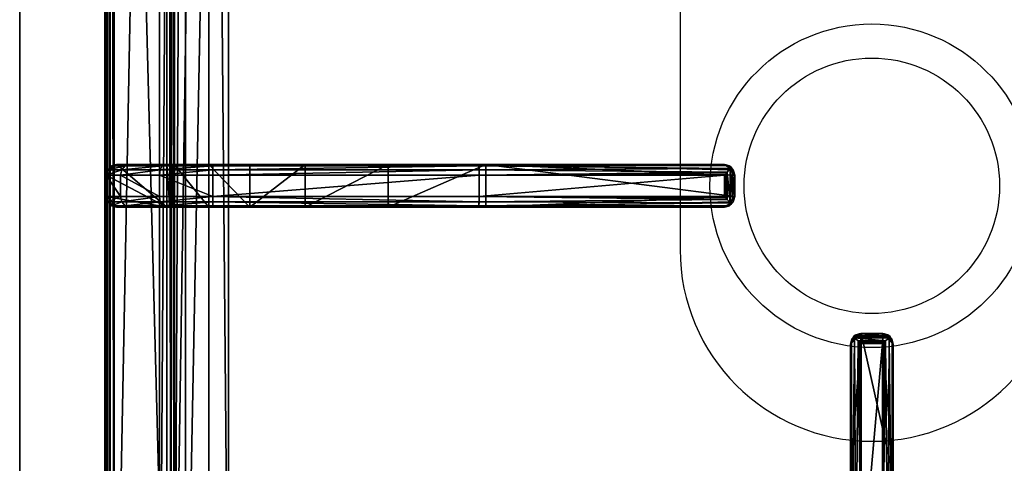
# Model space of a CAD drawing. Extents: x -1 to 1223, y -716 to 1.
# Drawn here: x 0 to 231, y -562 to -458 of the extents above; entities that cross this region are included whole.
import ezdxf

# ---------------------------------------------------------------- set-up
doc = ezdxf.new("R2010")
doc.units = 0
for name, color, linetype in [('IQ_200_2D', 1, 'Continuous'), ('IQ_200_3D', 1, 'Continuous'), ('IQ_204_2D', 7, 'Continuous'), ('IQ_204_3D', 7, 'Continuous')]:
    doc.layers.add(name, color=color, linetype=linetype)

msp = doc.modelspace()

# ---------------------------------------------------------------- linework, layer by layer
at = {"layer": 'IQ_200_2D'}
msp.add_line((0, -655), (0, 0), dxfattribs=at)
at = {"layer": 'IQ_200_3D'}
for points in [[(0, -655, 650), (0, -2, 650), (1200, -2, 650), (1200, -655, 650)], [(0, -655, 650), (0, -655, 900), (0, -2, 900), (0, -2, 650)], [(0, -655, 650), (0, -655, 200), (0, -2, 200), (0, -2, 650)], [(0, -655, 200), (21, -655, 200), (21, -2, 200), (0, -2, 200)], [(21, -655, 245), (1179, -655, 245), (1179, -2, 245), (21, -2, 245)], [(21, -655, 650), (21, -655, 200), (21, -2, 200), (21, -2, 650)], [(21, -655, 200), (1179, -655, 200), (1179, -2, 200), (21, -2, 200)], [(1179, -655, 605), (21, -655, 605), (21, -2, 605), (1179, -2, 605)]]:
    msp.add_3dface(points, dxfattribs=at)
at = {"layer": 'IQ_200_3D', "invisible_edges": 5}
msp.add_3dface([(0, -80.5, 900), (20.34, -117.26, 900), (20.34, -619.74, 900), (0, -655, 900)], dxfattribs=at)
at = {"layer": 'IQ_204_2D'}
for p, q in [((20, -651.5), (20, -85.5)), ((45.31, -492.25), (22.81, -492.25)), ((45.31, -494.75), (45.31, -492.25)), ((107.76, -492.25), (45.31, -492.25)), ((164.89, -492.25), (107.76, -492.25)), ((165.31, -492.25), (164.89, -492.25)), ((167.27, -494.16), (167.27, -500.34)), ((20.31, -494.75), (20.31, -499.75)), ((20.31, -494.75), (45.31, -494.75)), ((45.31, -494.75), (45.31, -499.75)), ((45.31, -494.75), (107.81, -494.75)), ((107.81, -494.75), (107.81, -499.75)), ((107.81, -494.75), (165.46, -494.75)), ((165.46, -494.75), (165.46, -499.75)), ((167.36, -494.75), (167.36, -499.75)), ((167.36, -494.75), (167.81, -494.75)), ((167.81, -494.75), (167.81, -499.75)), ((45.31, -499.75), (20.31, -499.75)), ((45.31, -502.25), (45.31, -499.75)), ((107.81, -499.75), (45.31, -499.75)), ((165.46, -499.75), (107.81, -499.75)), ((167.81, -499.75), (167.36, -499.75)), ((22.81, -502.25), (45.31, -502.25)), ((45.31, -502.25), (107.76, -502.25)), ((107.76, -502.25), (164.89, -502.25)), ((164.89, -502.25), (165.31, -502.25)), ((197.5, -531.94), (202.5, -531.94)), ((197.5, -532.39), (197.5, -531.94)), ((197.5, -532.39), (202.5, -532.39)), ((202.5, -531.94), (202.5, -532.39)), ((195, -534.44), (195, -534.86)), ((195, -534.86), (195, -590.74)), ((197.5, -534.29), (202.5, -534.29)), ((197.5, -590.69), (197.5, -534.29)), ((202.5, -534.29), (202.5, -590.69)), ((205, -534.86), (205, -534.44)), ((205, -590.74), (205, -534.86))]:
    msp.add_line(p, q, dxfattribs=at)
msp.add_lwpolyline([(48.98, -112.48), (351.02, -112.48), (351.02, -624.52), (48.98, -624.52)], close=True, dxfattribs=at)
msp.add_lwpolyline([(155, -383.5), (155, -512.25, 1), (245, -512.25), (245, -383.5)], format="xyb", dxfattribs=at)
for radius in [38, 30]:
    msp.add_circle((200, -497.25), radius, dxfattribs=at)
for centre, start, end in [((22.81, -494.75), 90, 180), ((22.81, -499.75), 180, 270)]:
    msp.add_arc(centre, 2.5, start, end, dxfattribs=at)
for centre, major_axis, ratio, start_param, end_param in [((107.76, -494.75), (0, 2.5), 0.02182, 4.712389, 6.283185), ((164.89, -494.75), (0, 2.5), 0.951091, -0.914364, 0), ((165.31, -494.75), (-2.5, 0), 0.99863, 3.141593, 4.712389), ((163.89, -494.75), (-3.47, 0), 0.720185, 3.141593, 3.380139), ((107.76, -499.75), (0, 2.5), 0.02182, 3.141593, 4.712389), ((164.89, -499.75), (0, 2.5), 0.951091, 3.141593, 4.055957), ((165.31, -499.75), (2.5, 0), 0.99863, 4.712389, 6.283185), ((163.89, -499.75), (3.47, 0), 0.720185, -0.238546, 0), ((197.5, -534.44), (0, 2.5), 0.99863, 0, 1.570796), ((197.5, -534.86), (-2.5, 0), 0.951091, -0.914364, 0), ((202.5, -534.44), (0, 2.5), 0.99863, -1.570796, 0), ((202.5, -534.86), (-2.5, 0), 0.951091, 3.141593, 4.055957)]:
    msp.add_ellipse(centre, major_axis=major_axis, ratio=ratio, start_param=start_param, end_param=end_param, dxfattribs=at)
for points, knots in [([(165.46, -494.75), (165.46, -494.75), (165.46, -494.75), (165.46, -494.75), (165.46, -494.75), (165.46, -494.75), (165.46, -494.75), (165.46, -494.74), (165.46, -494.74), (165.46, -494.74), (165.47, -494.74), (165.47, -494.73), (165.47, -494.73), (165.49, -494.71), (165.5, -494.7), (165.52, -494.68), (165.54, -494.66), (165.59, -494.6), (165.63, -494.55), (165.75, -494.41), (165.85, -494.31), (166.03, -494.1), (166.13, -493.99), (166.32, -493.77), (166.41, -493.66), (166.59, -493.44), (166.69, -493.33), (166.78, -493.22)], [8.18857, 8.18857, 8.18857, 8.18857, 8.190334, 8.190334, 8.192098, 8.192098, 8.195626, 8.195626, 8.202682, 8.202682, 8.216794, 8.216794, 8.245018, 8.245018, 8.301466, 8.301466, 8.414361, 8.414361, 8.640152, 8.640152, 9.091733, 9.091733, 9.543315, 9.543315, 9.994896, 9.994896, 10.458359, 10.458359, 10.458359, 10.458359]), ([(166.78, -493.22), (166.93, -493.42), (167.06, -493.63), (167.2, -493.95), (167.24, -494.06), (167.27, -494.16)], [11.917214, 11.917214, 11.917214, 11.917214, 12.775852, 12.775852, 13.165698, 13.165698, 13.165698, 13.165698]), ([(166.78, -501.28), (166.69, -501.17), (166.59, -501.06), (166.41, -500.84), (166.32, -500.73), (166.13, -500.51), (166.03, -500.4), (165.85, -500.19), (165.75, -500.09), (165.63, -499.95), (165.59, -499.9), (165.54, -499.84), (165.52, -499.82), (165.5, -499.8), (165.49, -499.79), (165.47, -499.77), (165.47, -499.77), (165.47, -499.76), (165.46, -499.76), (165.46, -499.76), (165.46, -499.76), (165.46, -499.75), (165.46, -499.75), (165.46, -499.75), (165.46, -499.75), (165.46, -499.75), (165.46, -499.75), (165.46, -499.75)], [5.918265, 5.918265, 5.918265, 5.918265, 6.381728, 6.381728, 6.833309, 6.833309, 7.284891, 7.284891, 7.736472, 7.736472, 7.962263, 7.962263, 8.075158, 8.075158, 8.131606, 8.131606, 8.15983, 8.15983, 8.173942, 8.173942, 8.180998, 8.180998, 8.184526, 8.184526, 8.18629, 8.18629, 8.188054, 8.188054, 8.188054, 8.188054]), ([(167.27, -500.34), (167.24, -500.44), (167.2, -500.55), (167.06, -500.87), (166.93, -501.08), (166.78, -501.28)], [0.764042, 0.764042, 0.764042, 0.764042, 1.153889, 1.153889, 2.012527, 2.012527, 2.012527, 2.012527]), ([(195.97, -532.97), (196.17, -532.82), (196.38, -532.69), (196.75, -532.53), (196.91, -532.48), (197.21, -532.41), (197.36, -532.39), (197.5, -532.39)], [11.914788, 11.914788, 11.914788, 11.914788, 12.773425, 12.773425, 13.35037, 13.35037, 13.927314, 13.927314, 13.927314, 13.927314]), ([(197.5, -534.29), (197.5, -534.29), (197.5, -534.29), (197.5, -534.29), (197.5, -534.29), (197.5, -534.29), (197.5, -534.29), (197.49, -534.29), (197.49, -534.29), (197.49, -534.29), (197.49, -534.28), (197.48, -534.28), (197.48, -534.27), (197.46, -534.26), (197.45, -534.25), (197.43, -534.23), (197.41, -534.21), (197.34, -534.16), (197.3, -534.12), (197.16, -533.99), (197.06, -533.9), (196.85, -533.72), (196.74, -533.62), (196.52, -533.43), (196.41, -533.34), (196.19, -533.16), (196.08, -533.06), (195.97, -532.97)], [8.18747, 8.18747, 8.18747, 8.18747, 8.189233, 8.189233, 8.190997, 8.190997, 8.194524, 8.194524, 8.201577, 8.201577, 8.215685, 8.215685, 8.2439, 8.2439, 8.300331, 8.300331, 8.413192, 8.413192, 8.638915, 8.638915, 9.09036, 9.09036, 9.541804, 9.541804, 9.993249, 9.993249, 10.456684, 10.456684, 10.456684, 10.456684]), ([(202.5, -532.39), (202.64, -532.39), (202.79, -532.41), (203.09, -532.48), (203.25, -532.53), (203.62, -532.69), (203.83, -532.82), (204.03, -532.97)], [0, 0, 0, 0, 0.576945, 0.576945, 1.153889, 1.153889, 2.012527, 2.012527, 2.012527, 2.012527]), ([(204.03, -532.97), (203.92, -533.06), (203.81, -533.16), (203.59, -533.34), (203.48, -533.43), (203.26, -533.62), (203.15, -533.72), (202.94, -533.9), (202.84, -533.99), (202.7, -534.12), (202.66, -534.16), (202.59, -534.21), (202.57, -534.23), (202.55, -534.25), (202.54, -534.26), (202.52, -534.27), (202.52, -534.28), (202.51, -534.28), (202.51, -534.29), (202.51, -534.29), (202.51, -534.29), (202.5, -534.29), (202.5, -534.29), (202.5, -534.29), (202.5, -534.29), (202.5, -534.29), (202.5, -534.29), (202.5, -534.29)], [5.917739, 5.917739, 5.917739, 5.917739, 6.381174, 6.381174, 6.832619, 6.832619, 7.284064, 7.284064, 7.735508, 7.735508, 7.961231, 7.961231, 8.074092, 8.074092, 8.130523, 8.130523, 8.158738, 8.158738, 8.172846, 8.172846, 8.179899, 8.179899, 8.183426, 8.183426, 8.18519, 8.18519, 8.186953, 8.186953, 8.186953, 8.186953])]:
    msp.add_open_spline(points, degree=3, knots=knots, dxfattribs=at)

# ---------------------------------------------------------------- meshes
at = {"layer": 'IQ_204_3D'}
mesh = msp.add_polyface(dxfattribs=at)
corners = [(379.78, -85.71, 904.1), (380, -85.5, 900), (379.52, -84.72, 904.14), (379.73, -84.5, 900), (378, -83.5, 900), (378.78, -83.98, 904.14), (379, -83.77, 900), (377.79, -83.72, 904.1), (379.48, -85.71, 905.06), (379.29, -84.85, 905), (378.65, -85.21, 905.73), (378.76, -85.71, 905.75), (378.65, -84.21, 905), (377.79, -84.02, 905.06), (378.29, -84.85, 905.73), (377.79, -84.74, 905.75), (377.79, -85.71, 906), (22.21, -85.71, 906), (22.21, -84.74, 905.75), (22.21, -84.02, 905.06), (22.21, -83.72, 904.1), (22, -83.5, 900), (365.45, -638.95, 900), (22, -653.5, 900), (34.55, -638.95, 900), (365.45, -98.05, 900), (380, -651.5, 900), (34.55, -98.05, 900), (20, -85.5, 900), (21, -83.77, 900), (379.73, -652.5, 900), (379, -653.23, 900), (378, -653.5, 900), (20, -651.5, 900), (20.27, -652.5, 900), (21, -653.23, 900), (20.27, -84.5, 900), (21.22, -83.98, 904.14), (20.48, -84.72, 904.14), (20.22, -85.71, 904.1), (21.35, -84.21, 905), (21.71, -84.85, 905.73), (20.71, -84.85, 905), (20.52, -85.71, 905.06), (21.35, -85.21, 905.73), (21.24, -85.71, 905.75), (22.21, -651.29, 906), (21.24, -651.29, 905.75), (20.52, -651.29, 905.06), (20.22, -651.29, 904.1), (20.48, -652.28, 904.14), (21.22, -653.02, 904.14), (22.21, -653.28, 904.1), (20.71, -652.15, 905), (21.35, -651.79, 905.73), (21.35, -652.79, 905), (22.21, -652.98, 905.06), (21.71, -652.15, 905.73), (22.21, -652.26, 905.75), (35.55, -637.95, 899.73), (35.55, -99.05, 899.73), (36.28, -99.78, 899), (36.28, -637.22, 899), (38.88, -634.62, 902.5), (38.88, -102.38, 902.5), (36.31, -637.19, 905.06), (36.31, -99.81, 905.06), (32.81, -96.31, 906), (32.81, -640.69, 906), (48.98, -624.52, 885), (48.98, -112.48, 885), (44.36, -107.86, 885), (44.36, -629.14, 885), (377.79, -653.28, 904.1), (377.79, -652.98, 905.06), (377.79, -651.29, 906), (377.79, -652.26, 905.75), (363.72, -637.22, 899), (364.45, -637.95, 899.73), (364.45, -99.05, 899.73), (363.72, -99.78, 899), (367.19, -640.69, 906), (367.19, -96.31, 906), (378.78, -653.02, 904.14), (379.52, -652.28, 904.14), (379.78, -651.29, 904.1), (378.65, -652.79, 905), (378.29, -652.15, 905.73), (379.29, -652.15, 905), (379.48, -651.29, 905.06), (378.65, -651.79, 905.73), (378.76, -651.29, 905.75), (361.12, -634.62, 902.5), (351.02, -624.52, 885), (363.69, -637.19, 905.06), (355.64, -629.14, 885), (355.64, -107.86, 885), (351.02, -112.48, 885), (361.12, -102.38, 902.5), (363.69, -99.81, 905.06)]
mesh.append_faces([[corners[k] for k in face] for face in [(16, 10, 14), (17, 41, 44), (46, 54, 57), (75, 87, 90)]])
mesh.append_faces([[corners[k] for k in face] for face in [(4, 5, 6), (8, 10, 11), (16, 11, 10), (15, 16, 14), (7, 19, 13), (13, 18, 15), (28, 38, 36), (19, 41, 18), (17, 18, 41), (45, 17, 44), (39, 48, 43), (43, 47, 45), (23, 51, 35), (48, 54, 47), (46, 47, 54), (58, 46, 57), (52, 74, 56), (76, 56, 74), (26, 84, 30), (74, 87, 76), (85, 88, 84), (88, 87, 86), (75, 76, 87), (91, 75, 90), (85, 8, 89), (11, 89, 8)]], dxfattribs={"vtx0": -1})
mesh.append_faces([[corners[k] for k in face] for face in [(16, 15, 17), (22, 23, 24), (25, 26, 22), (27, 21, 25), (21, 28, 29), (6, 1, 4), (4, 25, 21), (24, 28, 27), (35, 33, 23), (26, 25, 1), (23, 22, 32), (17, 45, 46), (75, 81, 46), (81, 16, 82), (46, 67, 17), (17, 82, 16), (93, 72, 69), (72, 93, 95), (70, 71, 97), (97, 95, 93)]], dxfattribs={"vtx0": -1, "vtx1": -1})
mesh.append_faces([[corners[k] for k in face] for face in [(21, 27, 28), (4, 1, 25), (26, 32, 22), (24, 23, 33)]], dxfattribs={"vtx0": -1, "vtx1": -1, "vtx2": -1})
mesh.append_faces([[corners[k] for k in face] for face in [(17, 15, 18), (24, 33, 28), (46, 45, 47), (75, 58, 76), (16, 91, 11)]], dxfattribs={"vtx0": -1, "vtx2": -1})
mesh.append_faces([[corners[k] for k in face] for face in [(0, 1, 2), (5, 2, 6), (8, 0, 9), (5, 12, 2), (5, 7, 12), (12, 13, 14), (12, 14, 9), (2, 9, 0), (10, 9, 14), (19, 18, 13), (4, 21, 7), (30, 31, 26), (34, 33, 35), (20, 21, 37), (38, 37, 36), (19, 20, 40), (38, 42, 37), (38, 39, 42), (42, 43, 44), (42, 44, 40), (37, 40, 20), (41, 40, 44), (48, 47, 43), (28, 33, 39), (49, 33, 50), (51, 50, 35), (48, 49, 53), (51, 55, 50), (51, 52, 55), (55, 56, 57), (55, 57, 53), (50, 53, 49), (54, 53, 57), (24, 27, 59), (61, 62, 60), (63, 64, 65), (67, 68, 66), (69, 70, 63), (61, 71, 62), (73, 74, 52), (58, 56, 76), (32, 73, 23), (62, 77, 59), (22, 24, 78), (27, 25, 60), (80, 61, 79), (73, 32, 83), (84, 83, 30), (74, 73, 86), (88, 89, 90), (88, 86, 84), (83, 84, 86), (92, 93, 63), (68, 81, 65), (92, 63, 94), (72, 95, 62), (95, 96, 77), (98, 97, 92), (81, 82, 94), (98, 92, 99), (77, 80, 78), (25, 22, 79), (0, 8, 85), (91, 89, 11), (80, 96, 61), (70, 97, 64), (64, 98, 66), (82, 67, 99), (1, 0, 26)]], dxfattribs={"vtx1": -1})
mesh.append_faces([[corners[k] for k in face] for face in [(31, 32, 26), (75, 46, 58), (75, 16, 81), (81, 68, 46), (68, 67, 46), (67, 82, 17), (70, 69, 71), (72, 71, 69), (71, 96, 97), (96, 95, 97), (16, 75, 91)]], dxfattribs={"vtx1": -1, "vtx2": -1})
mesh.append_faces([[corners[k] for k in face] for face in [(1, 3, 2), (4, 7, 5), (2, 3, 6), (8, 9, 10), (7, 13, 12), (12, 9, 2), (13, 15, 14), (7, 20, 19), (21, 20, 7), (6, 3, 1), (28, 36, 29), (21, 29, 37), (28, 39, 38), (37, 29, 36), (19, 40, 41), (39, 43, 42), (42, 40, 37), (43, 45, 44), (39, 49, 48), (33, 49, 39), (33, 34, 50), (23, 52, 51), (50, 34, 35), (48, 53, 54), (52, 56, 55), (55, 53, 50), (56, 58, 57), (27, 60, 59), (62, 59, 60), (64, 66, 65), (68, 65, 66), (70, 64, 63), (71, 72, 62), (73, 52, 23), (77, 78, 59), (24, 59, 78), (25, 79, 60), (61, 60, 79), (32, 31, 83), (26, 85, 84), (83, 31, 30), (74, 86, 87), (73, 83, 86), (85, 89, 88), (88, 90, 87), (89, 91, 90), (93, 69, 63), (81, 94, 65), (63, 65, 94), (95, 77, 62), (96, 80, 77), (97, 93, 92), (82, 99, 94), (92, 94, 99), (80, 79, 78), (22, 78, 79), (96, 71, 61), (97, 98, 64), (98, 99, 66), (67, 66, 99), (0, 85, 26)]], dxfattribs={"vtx2": -1})
mesh = msp.add_polyface(dxfattribs=at)
corners = [(167.34, -494.45, 930.72), (167.81, -494.75, 922), (167.27, -494.16, 931.11), (167.36, -494.6, 930.62), (167.36, -494.75, 930.59), (167.48, -493.5, 922), (166.78, -493.22, 931.91), (165.31, -492.25, 922), (165.94, -492.51, 931.06), (166.56, -492.58, 922), (164.89, -492.25, 930.01), (107.79, -492.58, 933.75), (107.76, -492.25, 932.5), (107.81, -493.5, 934.67), (166.08, -494.04, 932.35), (165.46, -494.74, 932.48), (107.81, -494.75, 935), (165.48, -494.72, 932.48), (165.52, -494.68, 932.48), (165.58, -494.6, 932.47), (165.74, -494.43, 932.45), (109.4, -492.25, 922), (66.99, -492.25, 904.45), (22.81, -492.25, 910), (86.45, -492.25, 917.44), (53.98, -492.25, 885), (36.28, -492.25, 899), (44.36, -492.25, 885), (35.83, -492.25, 899.53), (35.23, -492.25, 899.88), (34.55, -492.25, 900), (22.81, -492.25, 900), (25.83, -492.25, 921.25), (34.06, -492.25, 929.49), (45.31, -492.25, 932.5), (167.48, -501, 922), (109.4, -502.25, 922), (167.81, -499.75, 922), (166.56, -501.92, 922), (165.31, -502.25, 922), (45.31, -494.75, 935), (45.31, -493.5, 934.67), (32.81, -494.75, 931.65), (32.98, -493.5, 931.36), (23.66, -494.75, 922.5), (33.44, -492.58, 930.57), (45.31, -492.58, 933.75), (24.75, -492.58, 921.87), (23.95, -493.5, 922.33), (21.56, -492.58, 910), (20.31, -494.75, 910), (20.65, -493.5, 910), (21.56, -492.58, 900), (20.31, -494.75, 900), (20.65, -493.5, 900), (45.31, -499.75, 935), (107.81, -499.75, 935), (32.81, -499.75, 931.65), (23.66, -499.75, 922.5), (20.31, -499.75, 910), (20.31, -499.75, 900), (34.55, -502.25, 900), (22.81, -502.25, 900), (21.56, -501.92, 900), (20.65, -501, 900), (164.89, -502.25, 930.01), (166.78, -501.28, 931.91), (167.27, -500.34, 931.11), (167.36, -499.75, 930.59), (167.36, -499.9, 930.62), (167.34, -500.05, 930.72), (165.94, -501.99, 931.06), (107.76, -502.25, 932.5), (86.45, -502.25, 917.44), (45.31, -502.25, 932.5), (34.06, -502.25, 929.49), (25.83, -502.25, 921.25), (22.81, -502.25, 910), (66.99, -502.25, 904.45), (35.23, -502.25, 899.88), (35.83, -502.25, 899.53), (44.36, -502.25, 885), (53.98, -502.25, 885), (36.28, -502.25, 899), (107.79, -501.92, 933.75), (166.08, -500.46, 932.35), (107.81, -501, 934.67), (165.74, -500.07, 932.45), (165.58, -499.9, 932.47), (165.52, -499.82, 932.48), (165.48, -499.78, 932.48), (165.46, -499.75, 932.48), (20.65, -501, 910), (23.95, -501, 922.33), (24.75, -501.92, 921.87), (21.56, -501.92, 910), (33.44, -501.92, 930.57), (32.98, -501, 931.36), (45.31, -501.92, 933.75), (45.31, -501, 934.67)]
mesh.append_faces([[corners[k] for k in face] for face in [(2, 5, 6), (8, 6, 9), (9, 6, 5), (8, 11, 6), (6, 13, 14), (35, 66, 38), (66, 35, 67), (66, 71, 38), (85, 86, 66), (66, 84, 71)]])
mesh.append_faces([[corners[k] for k in face] for face in [(7, 8, 9), (11, 13, 6), (42, 41, 43), (45, 48, 43), (32, 49, 47), (50, 48, 51), (51, 47, 49), (40, 13, 41), (41, 11, 46), (53, 51, 54), (54, 49, 52), (55, 42, 57), (50, 58, 44), (44, 57, 42), (37, 67, 35), (86, 84, 66), (58, 92, 93), (94, 97, 93), (75, 98, 96), (55, 97, 99), (99, 96, 98), (59, 64, 92), (62, 95, 63), (63, 92, 64), (86, 55, 99), (67, 6, 66), (14, 66, 6), (21, 73, 24), (82, 22, 78), (78, 24, 73)]], dxfattribs={"vtx0": -1})
mesh.append_faces([[corners[k] for k in face] for face in [(10, 21, 12), (22, 23, 24), (25, 26, 22), (24, 12, 21), (7, 5, 21), (35, 36, 37), (23, 49, 32), (34, 46, 12), (13, 11, 41), (54, 31, 53), (62, 60, 61), (36, 72, 73), (77, 73, 76), (83, 78, 80), (74, 98, 75), (4, 0, 68), (1, 4, 37)]], dxfattribs={"vtx0": -1, "vtx1": -1})
mesh.append_faces([[corners[k] for k in face] for face in [(15, 17, 16), (17, 18, 16), (18, 19, 16), (23, 22, 30), (31, 61, 53), (77, 61, 78), (88, 89, 56), (89, 90, 56), (90, 91, 56), (16, 56, 15), (56, 91, 15), (18, 89, 19), (89, 18, 90), (15, 90, 17), (90, 15, 91), (17, 90, 18), (89, 88, 19), (70, 68, 0)]], dxfattribs={"vtx0": -1, "vtx1": -1, "vtx2": -1})
mesh.append_faces([[corners[k] for k in face] for face in [(12, 11, 8), (16, 14, 13), (21, 1, 37), (34, 45, 46), (12, 46, 11), (23, 52, 49), (77, 78, 73), (72, 71, 84), (77, 94, 95), (72, 84, 98), (84, 86, 99)]], dxfattribs={"vtx0": -1, "vtx2": -1})
mesh.append_faces([[corners[k] for k in face] for face in [(0, 1, 2), (0, 3, 1), (10, 12, 8), (20, 14, 16), (7, 21, 10), (31, 23, 30), (9, 5, 7), (38, 39, 35), (40, 41, 42), (42, 43, 44), (45, 33, 47), (45, 43, 46), (32, 47, 33), (48, 44, 43), (41, 46, 43), (31, 52, 23), (51, 49, 54), (40, 55, 16), (40, 42, 55), (58, 57, 44), (50, 53, 59), (30, 61, 31), (63, 64, 62), (39, 38, 65), (70, 67, 37), (71, 65, 38), (39, 65, 36), (62, 61, 77), (81, 82, 83), (65, 71, 72), (87, 88, 56), (59, 92, 58), (58, 93, 57), (94, 76, 96), (94, 93, 95), (75, 96, 76), (97, 57, 93), (92, 95, 93), (60, 64, 59), (95, 92, 63), (98, 84, 99), (2, 6, 67), (20, 87, 14), (20, 19, 87), (85, 66, 14), (3, 0, 4), (2, 67, 0), (69, 68, 70), (36, 73, 21), (22, 24, 78), (81, 27, 82), (83, 26, 81), (26, 83, 28), (61, 30, 79), (29, 28, 79)]], dxfattribs={"vtx1": -1})
mesh.append_faces([[corners[k] for k in face] for face in [(3, 4, 1), (26, 28, 22), (28, 29, 22), (29, 30, 22), (23, 32, 24), (32, 33, 24), (33, 34, 24), (34, 12, 24), (5, 1, 21), (39, 36, 35), (36, 21, 37), (40, 16, 13), (55, 56, 16), (64, 60, 62), (60, 53, 61), (68, 69, 37), (65, 72, 36), (72, 74, 73), (74, 75, 73), (75, 76, 73), (61, 79, 78), (79, 80, 78), (82, 78, 83), (86, 85, 56), (62, 77, 95), (56, 55, 86), (74, 72, 98), (88, 87, 19), (67, 70, 0), (4, 68, 37)]], dxfattribs={"vtx1": -1, "vtx2": -1})
mesh.append_faces([[corners[k] for k in face] for face in [(1, 5, 2), (7, 10, 8), (19, 20, 16), (25, 27, 26), (34, 33, 45), (45, 47, 48), (50, 44, 48), (51, 48, 47), (53, 50, 51), (50, 59, 58), (53, 60, 59), (54, 52, 31), (69, 70, 37), (85, 87, 56), (77, 76, 94), (94, 96, 97), (55, 57, 97), (99, 97, 96), (87, 85, 14), (82, 25, 22), (27, 25, 82), (26, 27, 81), (83, 80, 28), (30, 29, 79), (28, 80, 79)]], dxfattribs={"vtx2": -1})
mesh = msp.add_polyface(dxfattribs=at)
corners = [(195, -649.29, 932.5), (195, -651, 900), (195.25, -650.32, 933.58), (196.25, -653.16, 900), (195.94, -651.14, 934.45), (195.33, -652.25, 900), (196.7, -651.6, 933.81), (197.5, -651.77, 933.1), (197.5, -653.5, 900), (202.5, -651.77, 933.1), (202.5, -653.5, 900), (195, -638.95, 900), (205, -638.95, 900), (205, -651, 900), (204.67, -652.25, 900), (203.75, -653.16, 900), (195, -590.74, 932.5), (195, -587.05, 917.44), (195, -565.35, 922), (195, -534.44, 922), (195, -534.86, 930.01), (195, -606.51, 904.45), (195, -619.52, 885), (195, -637.22, 899), (195, -629.14, 885), (195, -637.67, 899.53), (195, -638.27, 899.88), (196.72, -532.55, 931.28), (196.25, -532.27, 922), (195.97, -532.97, 931.91), (197.5, -532.39, 930.59), (197.5, -531.94, 922), (195.33, -533.19, 922), (195.26, -533.81, 931.06), (195.33, -590.71, 933.75), (196.25, -590.69, 934.67), (196.79, -533.67, 932.35), (197.49, -534.29, 932.48), (197.5, -590.69, 935), (197.47, -534.26, 932.48), (197.43, -534.23, 932.48), (197.35, -534.16, 932.47), (197.18, -534.01, 932.45), (202.5, -531.94, 922), (205, -565.35, 922), (205, -534.44, 922), (204.67, -533.19, 922), (203.75, -532.27, 922), (196.7, -650.48, 934.87), (197.5, -649.77, 935), (202.5, -532.39, 930.59), (204.03, -532.97, 931.91), (203.21, -533.67, 932.35), (202.65, -534.16, 932.47), (202.57, -534.23, 932.48), (202.53, -534.27, 932.48), (202.5, -534.29, 932.48), (202.82, -534.01, 932.45), (203.28, -532.55, 931.28), (202.5, -590.69, 935), (202.5, -649.77, 935), (203.3, -651.6, 933.81), (204.06, -651.14, 934.45), (203.3, -650.48, 934.87), (204.75, -650.32, 933.58), (205, -649.29, 932.5), (204.67, -590.71, 933.75), (205, -590.74, 932.5), (203.75, -590.69, 934.67), (205, -606.51, 904.45), (205, -587.05, 917.44), (205, -638.27, 899.88), (205, -637.67, 899.53), (205, -629.14, 885), (205, -619.52, 885), (205, -637.22, 899), (205, -534.86, 930.01), (204.74, -533.81, 931.06)]
mesh.append_faces([[corners[k] for k in face] for face in [(3, 4, 5), (4, 3, 6), (7, 6, 8), (8, 6, 3), (4, 2, 5), (27, 28, 29), (30, 31, 27), (31, 28, 27), (28, 32, 29), (29, 32, 33), (33, 34, 29), (29, 35, 36), (48, 35, 4), (49, 38, 48), (4, 34, 2), (61, 15, 62), (9, 10, 61), (10, 15, 61), (15, 14, 62), (62, 14, 64), (64, 66, 62), (62, 68, 63), (60, 63, 59), (47, 51, 46), (51, 47, 58), (50, 58, 43), (43, 58, 47), (51, 77, 46), (52, 68, 51), (51, 66, 77)]])
mesh.append_faces([[corners[k] for k in face] for face in [(19, 33, 32), (34, 35, 29), (38, 35, 48), (35, 34, 4), (60, 48, 63), (13, 64, 14), (66, 68, 62), (68, 66, 51), (18, 70, 17), (74, 21, 69), (69, 17, 70)]], dxfattribs={"vtx0": -1})
mesh.append_faces([[corners[k] for k in face] for face in [(3, 1, 8), (13, 10, 12), (16, 17, 0), (17, 16, 18), (20, 18, 16), (22, 23, 21), (43, 44, 31), (44, 43, 45), (47, 45, 43), (41, 53, 42), (65, 70, 67)]], dxfattribs={"vtx0": -1, "vtx1": -1})
mesh.append_faces([[corners[k] for k in face] for face in [(12, 8, 1), (11, 0, 21), (37, 39, 38), (39, 40, 38), (40, 41, 38), (53, 41, 54), (39, 55, 40), (56, 55, 37), (37, 55, 39), (55, 54, 40), (40, 54, 41), (37, 38, 56), (38, 59, 56), (65, 12, 69), (53, 54, 59), (54, 55, 59), (55, 56, 59)]], dxfattribs={"vtx0": -1, "vtx1": -1, "vtx2": -1})
mesh.append_faces([[corners[k] for k in face] for face in [(16, 34, 33), (38, 36, 35), (16, 2, 34), (67, 66, 64), (65, 69, 70), (69, 72, 75), (67, 77, 66)]], dxfattribs={"vtx0": -1, "vtx2": -1})
mesh.append_faces([[corners[k] for k in face] for face in [(0, 1, 2), (5, 2, 1), (7, 8, 9), (11, 12, 1), (14, 15, 13), (1, 0, 11), (19, 18, 20), (20, 33, 19), (20, 16, 33), (42, 36, 38), (32, 28, 19), (46, 45, 47), (0, 2, 16), (30, 27, 50), (29, 51, 27), (51, 29, 52), (57, 52, 42), (58, 50, 27), (6, 61, 4), (6, 7, 61), (4, 62, 48), (49, 48, 60), (65, 64, 13), (65, 67, 64), (13, 12, 65), (73, 74, 75), (45, 76, 44), (45, 46, 76), (77, 76, 46), (76, 77, 67), (57, 53, 59), (31, 30, 43), (44, 70, 18), (21, 17, 69), (74, 73, 22), (73, 75, 24), (23, 75, 25), (12, 11, 71), (26, 25, 71)]], dxfattribs={"vtx1": -1})
mesh.append_faces([[corners[k] for k in face] for face in [(15, 10, 13), (10, 8, 12), (17, 21, 0), (23, 25, 21), (25, 26, 21), (26, 11, 21), (28, 31, 19), (44, 18, 31), (18, 19, 31), (38, 49, 59), (12, 71, 69), (71, 72, 69), (74, 69, 75), (70, 44, 67), (76, 67, 44), (68, 52, 59)]], dxfattribs={"vtx1": -1, "vtx2": -1})
mesh.append_faces([[corners[k] for k in face] for face in [(8, 10, 9), (3, 5, 1), (22, 24, 23), (41, 42, 38), (29, 36, 52), (53, 57, 42), (51, 58, 27), (52, 36, 42), (49, 60, 59), (7, 9, 61), (61, 62, 4), (62, 63, 48), (59, 63, 68), (52, 57, 59), (30, 50, 43), (74, 22, 21), (73, 24, 22), (75, 23, 24), (75, 72, 25), (11, 26, 71), (25, 72, 71)]], dxfattribs={"vtx2": -1})

doc.saveas('drawing.dxf')
